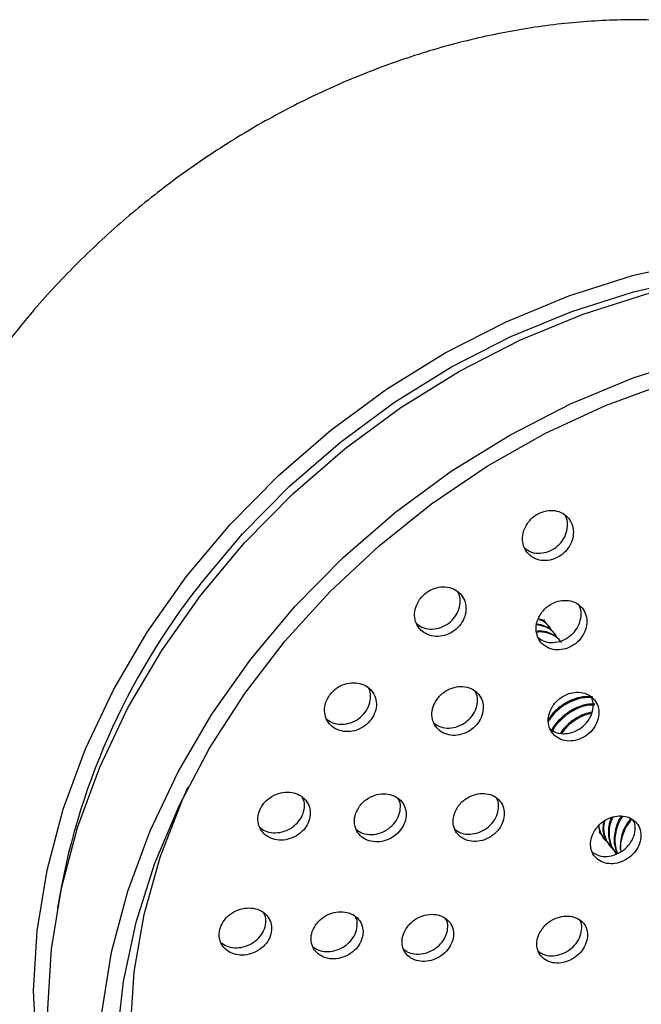
# Model space of a CAD drawing. Units: millimetres. Extents: x 3 to 1996, y 5 to 1995.
# Drawn here: x 551 to 584, y 360 to 412 of the extents above; entities that cross this region are included whole.
import ezdxf

# ---------------------------------------------------------------- set-up
doc = ezdxf.new("R2010")
doc.units = ezdxf.units.MM

msp = doc.modelspace()

# ---------------------------------------------------------------- linework, layer by layer
at = {"color": 7, "linetype": 'Continuous', "lineweight": 25}
for p, q in [((578.46, 380.527), (578.422, 380.574)), ((578.523, 380.406), (578.444, 380.515)), ((578.759, 380.146), (578.722, 380.193)), ((579.059, 379.765), (579.022, 379.812)), ((581.553, 369.158), (581.59, 369.11)), ((581.853, 368.777), (581.89, 368.729)), ((582.153, 368.396), (582.19, 368.349))]:
    msp.add_line(p, q, dxfattribs=at)
at = {"color": 7, "linetype": 'Continuous', "lineweight": 25, "flags": 128}
for points in [[(559.756, 382.797), (562.048, 385.535), (564.572, 388.098), (567.303, 390.462), (570.213, 392.602), (573.274, 394.498), (576.456, 396.131), (579.726, 397.484), (583.053, 398.544), (586.403, 399.3), (589.742, 399.745), (593.039, 399.875), (596.259, 399.688), (599.372, 399.186), (602.345, 398.375), (605.15, 397.261), (607.759, 395.856), (610.145, 394.175), (612.286, 392.233), (614.158, 390.051), (614.244, 389.936)], [(560.464, 382.389), (562.692, 385.051), (565.146, 387.544), (567.801, 389.842), (570.632, 391.924), (573.608, 393.767), (576.702, 395.355), (579.882, 396.67), (583.117, 397.701), (586.375, 398.437), (589.622, 398.87), (592.828, 398.996), (595.408, 398.869)], [(560.506, 381.845), (562.798, 384.582), (565.321, 387.146), (568.052, 389.509), (570.962, 391.65), (574.024, 393.546), (577.205, 395.178), (580.476, 396.531), (583.802, 397.591), (587.152, 398.348), (590.492, 398.793), (593.788, 398.923), (597.009, 398.736), (600.121, 398.234), (603.095, 397.422), (605.9, 396.308), (608.509, 394.904), (610.895, 393.222), (613.035, 391.281), (614.625, 389.465)], [(563.129, 378.512), (565.421, 381.249), (567.944, 383.813), (570.675, 386.176), (573.585, 388.317), (576.647, 390.213), (579.828, 391.845), (583.099, 393.198), (586.425, 394.258)], [(556.129, 358.607), (556.471, 361.676), (557.133, 364.766), (558.11, 367.845), (559.391, 370.884), (560.964, 373.851), (562.813, 376.717), (564.921, 379.454), (567.265, 382.035), (569.823, 384.433), (572.569, 386.626), (575.476, 388.591), (578.515, 390.309), (581.656, 391.762), (584.867, 392.937)], [(557.283, 345.11), (555.789, 347.123), (554.351, 349.625), (553.222, 352.31), (552.412, 355.151), (551.93, 358.12), (551.781, 361.186), (551.965, 364.321), (552.482, 367.492), (553.326, 370.668), (554.488, 373.817), (555.957, 376.909), (557.719, 379.912), (559.756, 382.797)], [(557.652, 344.629), (556.539, 346.171), (555.101, 348.673), (553.971, 351.358), (553.162, 354.199), (552.68, 357.167), (552.53, 360.234), (552.715, 363.368), (553.231, 366.539), (554.075, 369.715), (555.237, 372.865), (556.707, 375.957), (558.469, 378.96), (560.506, 381.845)], [(555.338, 360.035), (555.854, 363.206), (556.698, 366.382), (557.86, 369.532), (559.33, 372.624), (561.092, 375.627), (563.129, 378.512)], [(556.838, 359.217), (557.034, 362.176), (557.554, 365.168), (558.391, 368.162), (559.536, 371.125), (559.86, 371.836)]]:
    msp.add_lwpolyline(points, dxfattribs=at)
at = {"color": 7, "linetype": 'Continuous', "lineweight": 25}
msp.add_arc((589.216, 359.645), 36.661, 141.6558, 170.78, dxfattribs=at)
for points, knots in [([(592.185, 410.593), (591.26, 410.847), (589.402, 411.359), (586.457, 411.782), (583.422, 411.948), (580.318, 411.828), (577.178, 411.431), (574.027, 410.758), (570.894, 409.816), (567.805, 408.613), (564.788, 407.159), (561.869, 405.468), (559.074, 403.553), (556.425, 401.432), (553.95, 399.122), (551.913, 396.929), (550.762, 395.48), (550.304, 394.903)], [0, 0, 0, 0, 0.067358, 0.135416, 0.203545, 0.271734, 0.339966, 0.408231, 0.476517, 0.544818, 0.613128, 0.681443, 0.749763, 0.818087, 0.886416, 0.954751, 1, 1, 1, 1]), ([(558.812, 345.634), (558.818, 345.624), (559.297, 344.855), (560.483, 343.493), (562.372, 341.589), (564.513, 339.932), (566.847, 338.508), (569.364, 337.337), (572.039, 336.427), (574.851, 335.788), (577.773, 335.425), (580.778, 335.343), (583.84, 335.542), (586.93, 336.021), (590.02, 336.775), (593.08, 337.797), (596.084, 339.078), (599.004, 340.606), (601.813, 342.366), (604.485, 344.344), (606.998, 346.52), (609.327, 348.876), (611.451, 351.391), (613.352, 354.042), (615.011, 356.804), (616.413, 359.654), (617.543, 362.566), (618.392, 365.513), (618.951, 368.467), (619.214, 371.402), (619.178, 374.288), (618.844, 377.1), (618.215, 379.809), (617.3, 382.393), (616.098, 384.818), (614.828, 386.842), (613.858, 387.965), (613.472, 388.411)], [0, 0, 0, 0, 0.000389, 0.029768, 0.05913, 0.088495, 0.117891, 0.147339, 0.176853, 0.206437, 0.236088, 0.265797, 0.295553, 0.325345, 0.355162, 0.384995, 0.41484, 0.444692, 0.474549, 0.50441, 0.534275, 0.564144, 0.594019, 0.623899, 0.653782, 0.683666, 0.713546, 0.743414, 0.77326, 0.803073, 0.832837, 0.862539, 0.892168, 0.921719, 0.951195, 0.98061, 1, 1, 1, 1]), ([(577.573, 385.599), (577.496, 385.463), (577.343, 385.191), (577.293, 384.739), (577.386, 384.316), (577.624, 383.964), (577.98, 383.727), (578.411, 383.631), (578.867, 383.688), (579.294, 383.889), (579.647, 384.208), (579.888, 384.61), (579.991, 385.053), (579.944, 385.489), (579.748, 385.868), (579.425, 386.145), (579.013, 386.287), (578.558, 386.277), (578.118, 386.119), (577.782, 385.872), (577.631, 385.674), (577.573, 385.599)], [0, 0, 0, 0, 0.0536756, 0.1073357, 0.161371, 0.2157706, 0.2702235, 0.3243905, 0.3780607, 0.4312473, 0.4841754, 0.5371769, 0.5905482, 0.6444288, 0.6987411, 0.7532156, 0.807505, 0.8613419, 0.9146637, 0.9676374, 1, 1, 1, 1]), ([(577.418, 384.317), (577.505, 384.249), (577.703, 384.096), (578.112, 384.018), (578.565, 384.072), (578.993, 384.274), (579.344, 384.592), (579.587, 384.996), (579.683, 385.435), (579.665, 385.794), (579.568, 385.963), (579.54, 386.011)], [0, 0, 0, 0, 0.0971559, 0.2207543, 0.343209, 0.4645518, 0.5853016, 0.7062219, 0.8279938, 0.9509376, 1, 1, 1, 1]), ([(571.935, 381.621), (571.858, 381.487), (571.704, 381.22), (571.653, 380.774), (571.746, 380.357), (571.985, 380.008), (572.343, 379.768), (572.779, 379.669), (573.242, 379.721), (573.677, 379.916), (574.035, 380.23), (574.279, 380.627), (574.383, 381.064), (574.336, 381.494), (574.141, 381.869), (573.816, 382.147), (573.399, 382.292), (572.939, 382.288), (572.491, 382.134), (572.149, 381.892), (571.994, 381.695), (571.935, 381.621)], [0, 0, 0, 0, 0.053325, 0.106637, 0.160301, 0.214458, 0.268906, 0.323313, 0.377358, 0.430887, 0.483974, 0.536888, 0.589965, 0.643468, 0.697482, 0.75187, 0.806328, 0.860515, 0.914209, 0.967412, 1, 1, 1, 1]), ([(571.775, 380.362), (571.864, 380.294), (572.064, 380.138), (572.479, 380.056), (572.939, 380.105), (573.375, 380.301), (573.732, 380.615), (573.978, 381.013), (574.075, 381.446), (574.059, 381.798), (573.962, 381.963), (573.936, 382.01)], [0, 0, 0, 0, 0.098366, 0.2224742, 0.3457517, 0.4678402, 0.5889157, 0.7095925, 0.8306436, 0.9526764, 1, 1, 1, 1]), ([(578.286, 380.899), (578.209, 380.764), (578.055, 380.494), (578.002, 380.049), (578.092, 379.634), (578.327, 379.289), (578.679, 379.058), (579.107, 378.967), (579.562, 379.026), (579.99, 379.226), (580.346, 379.544), (580.59, 379.944), (580.696, 380.382), (580.651, 380.811), (580.459, 381.182), (580.14, 381.452), (579.73, 381.588), (579.278, 381.577), (578.837, 381.418), (578.498, 381.172), (578.344, 380.974), (578.286, 380.899)], [0, 0, 0, 0, 0.053622, 0.107234, 0.161098, 0.215231, 0.269439, 0.323494, 0.377233, 0.430636, 0.483832, 0.537036, 0.590458, 0.644215, 0.69828, 0.75249, 0.806615, 0.860463, 0.913965, 0.967204, 1, 1, 1, 1]), ([(578.117, 379.644), (578.204, 379.578), (578.401, 379.427), (578.808, 379.353), (579.26, 379.408), (579.689, 379.61), (580.044, 379.927), (580.29, 380.328), (580.388, 380.762), (580.374, 381.113), (580.28, 381.275), (580.254, 381.32)], [0, 0, 0, 0, 0.0979943, 0.2214533, 0.344186, 0.4661465, 0.5876287, 0.7091298, 0.831134, 0.9539092, 1, 1, 1, 1]), ([(578.706, 380.181), (578.67, 380.233), (578.549, 380.412), (578.355, 380.556), (578.186, 380.602), (578.177, 380.604)], [0, 0, 0, 0, 0.280271, 0.961972, 1, 1, 1, 1]), ([(579.006, 379.8), (578.97, 379.853), (578.85, 380.034), (578.514, 380.242), (578.183, 380.315), (578.017, 380.351)], [0, 0, 0, 0, 0.16932, 0.581154, 1, 1, 1, 1]), ([(579.123, 379.644), (579.064, 379.735), (578.922, 379.956), (578.554, 380.195), (578.225, 380.266), (578.059, 380.302)], [0, 0, 0, 0, 0.259718, 0.628742, 1, 1, 1, 1]), ([(578.823, 380.025), (578.764, 380.115), (578.619, 380.333), (578.388, 380.51), (578.215, 380.557), (578.202, 380.56)], [0, 0, 0, 0, 0.394173, 0.954237, 1, 1, 1, 1]), ([(579.343, 379.372), (579.308, 379.425), (579.187, 379.606), (578.847, 379.802), (578.441, 379.94), (578.157, 379.924), (578.056, 379.918)], [0, 0, 0, 0, 0.1376242, 0.4723665, 0.8128078, 1, 1, 1, 1]), ([(579.306, 379.419), (579.27, 379.472), (579.15, 379.654), (578.809, 379.849), (578.428, 379.983), (578.171, 379.971), (578.096, 379.967)], [0, 0, 0, 0, 0.144717, 0.4967109, 0.8546975, 1, 1, 1, 1]), ([(567.234, 376.624), (567.157, 376.493), (567.001, 376.231), (566.948, 375.794), (567.04, 375.383), (567.278, 375.038), (567.636, 374.8), (568.075, 374.698), (568.543, 374.745), (568.984, 374.935), (569.349, 375.245), (569.598, 375.636), (569.705, 376.066), (569.659, 376.489), (569.465, 376.859), (569.14, 377.134), (568.722, 377.281), (568.257, 377.281), (567.802, 377.133), (567.453, 376.894), (567.294, 376.699), (567.234, 376.624)], [0, 0, 0, 0, 0.053059, 0.106109, 0.15941, 0.213214, 0.267476, 0.321948, 0.376285, 0.430198, 0.483591, 0.536601, 0.589525, 0.642696, 0.696336, 0.750472, 0.804913, 0.859329, 0.913397, 0.96695, 1, 1, 1, 1]), ([(567.063, 375.396), (567.153, 375.327), (567.355, 375.171), (567.774, 375.085), (568.24, 375.129), (568.682, 375.32), (569.046, 375.629), (569.297, 376.021), (569.396, 376.447), (569.382, 376.792), (569.288, 376.953), (569.262, 376.996)], [0, 0, 0, 0, 0.099303, 0.223567, 0.347519, 0.470498, 0.592281, 0.713182, 0.833888, 0.955159, 1, 1, 1, 1]), ([(572.848, 376.413), (572.77, 376.28), (572.615, 376.016), (572.561, 375.577), (572.651, 375.168), (572.886, 374.827), (573.24, 374.596), (573.672, 374.501), (574.133, 374.555), (574.569, 374.75), (574.93, 375.062), (575.178, 375.456), (575.285, 375.888), (575.241, 376.311), (575.049, 376.678), (574.729, 376.947), (574.316, 377.086), (573.858, 377.079), (573.41, 376.925), (573.065, 376.684), (572.908, 376.487), (572.848, 376.413)], [0, 0, 0, 0, 0.053348, 0.106687, 0.160235, 0.214127, 0.268275, 0.322478, 0.376511, 0.43022, 0.4836, 0.536787, 0.590002, 0.643449, 0.697235, 0.751319, 0.805531, 0.859639, 0.913459, 0.966933, 1, 1, 1, 1]), ([(572.674, 375.183), (572.762, 375.116), (572.96, 374.965), (573.373, 374.886), (573.831, 374.937), (574.268, 375.133), (574.628, 375.445), (574.878, 375.84), (574.978, 376.268), (574.965, 376.611), (574.872, 376.77), (574.848, 376.812)], [0, 0, 0, 0, 0.098698, 0.222589, 0.346085, 0.468837, 0.590829, 0.712378, 0.83399, 0.956138, 1, 1, 1, 1]), ([(578.92, 376.097), (578.843, 375.963), (578.689, 375.696), (578.634, 375.257), (578.723, 374.85), (578.956, 374.514), (579.305, 374.291), (579.731, 374.206), (580.184, 374.267), (580.614, 374.469), (580.971, 374.786), (581.217, 375.183), (581.324, 375.616), (581.281, 376.038), (581.091, 376.4), (580.774, 376.662), (580.367, 376.793), (579.916, 376.777), (579.475, 376.617), (579.135, 376.37), (578.979, 376.172), (578.92, 376.097)], [0, 0, 0, 0, 0.053591, 0.107177, 0.160912, 0.214831, 0.268834, 0.322783, 0.376563, 0.430134, 0.48355, 0.53693, 0.590408, 0.644077, 0.697946, 0.751937, 0.805918, 0.859759, 0.913395, 0.966848, 1, 1, 1, 1]), ([(580.913, 376.492), (580.779, 376.496), (580.469, 376.507), (579.949, 376.355), (579.416, 376.071), (578.963, 375.696), (578.752, 375.395), (578.658, 375.261)], [0, 0, 0, 0, 0.164954, 0.381651, 0.602499, 0.824033, 1, 1, 1, 1]), ([(580.962, 376.541), (580.8, 376.547), (580.461, 376.56), (579.912, 376.404), (579.379, 376.118), (578.947, 375.765), (578.751, 375.488), (578.674, 375.379)], [0, 0, 0, 0, 0.1997243, 0.4156025, 0.6356167, 0.8563129, 1, 1, 1, 1]), ([(578.745, 374.871), (578.831, 374.806), (579.027, 374.66), (579.432, 374.59), (579.883, 374.649), (580.313, 374.851), (580.67, 375.168), (580.918, 375.566), (581.016, 375.995), (581.009, 376.322), (580.928, 376.465), (580.913, 376.492)], [0, 0, 0, 0, 0.099539, 0.224851, 0.349769, 0.474198, 0.598262, 0.722242, 0.846453, 0.97111, 1, 1, 1, 1]), ([(581.094, 376.157), (580.987, 376.16), (580.703, 376.168), (580.213, 376.021), (579.674, 375.74), (579.213, 375.331), (578.927, 375.006), (578.844, 374.819), (578.84, 374.81)], [0, 0, 0, 0, 0.129697, 0.342262, 0.5589, 0.776209, 0.988692, 1, 1, 1, 1]), ([(581.078, 376.109), (580.988, 376.111), (580.722, 376.117), (580.25, 375.972), (579.712, 375.692), (579.249, 375.284), (578.955, 374.942), (578.865, 374.737), (578.853, 374.709)], [0, 0, 0, 0, 0.108068, 0.320738, 0.537483, 0.7549, 0.967488, 1, 1, 1, 1]), ([(580.963, 375.742), (580.814, 375.709), (580.478, 375.635), (579.979, 375.352), (579.554, 375.01), (579.364, 374.742), (579.292, 374.641)], [0, 0, 0, 0, 0.232759, 0.52707, 0.822293, 1, 1, 1, 1]), ([(580.918, 375.672), (580.797, 375.645), (580.489, 375.575), (580.017, 375.303), (579.602, 374.973), (579.42, 374.717), (579.356, 374.628)], [0, 0, 0, 0, 0.202428, 0.516979, 0.832504, 1, 1, 1, 1]), ([(563.764, 370.924), (563.686, 370.795), (563.529, 370.538), (563.473, 370.108), (563.563, 369.706), (563.8, 369.367), (564.157, 369.133), (564.596, 369.031), (565.067, 369.075), (565.514, 369.261), (565.886, 369.565), (566.139, 369.951), (566.249, 370.375), (566.205, 370.79), (566.012, 371.153), (565.689, 371.423), (565.271, 371.569), (564.804, 371.571), (564.344, 371.427), (563.988, 371.192), (563.826, 370.998), (563.764, 370.924)], [0, 0, 0, 0, 0.052939, 0.105876, 0.158905, 0.212333, 0.266275, 0.320624, 0.375094, 0.429338, 0.48311, 0.536378, 0.589331, 0.642291, 0.695573, 0.749354, 0.803598, 0.858067, 0.912417, 0.966353, 1, 1, 1, 1]), ([(568.802, 370.82), (568.724, 370.69), (568.567, 370.431), (568.511, 370), (568.599, 369.598), (568.833, 369.264), (569.186, 369.035), (569.62, 368.94), (570.085, 368.99), (570.527, 369.18), (570.895, 369.487), (571.147, 369.876), (571.257, 370.301), (571.215, 370.716), (571.024, 371.076), (570.704, 371.342), (570.291, 371.481), (569.829, 371.476), (569.376, 371.327), (569.024, 371.089), (568.864, 370.895), (568.802, 370.82)], [0, 0, 0, 0, 0.053197, 0.106391, 0.159676, 0.213253, 0.267171, 0.321332, 0.375529, 0.429539, 0.483218, 0.536574, 0.589755, 0.642982, 0.696455, 0.750269, 0.804372, 0.858584, 0.912674, 0.966464, 1, 1, 1, 1]), ([(573.96, 370.827), (573.882, 370.696), (573.725, 370.435), (573.667, 370.003), (573.753, 369.602), (573.985, 369.27), (574.334, 369.047), (574.763, 368.958), (575.222, 369.014), (575.658, 369.209), (576.022, 369.52), (576.274, 369.91), (576.385, 370.336), (576.344, 370.751), (576.156, 371.109), (575.84, 371.37), (575.431, 371.503), (574.976, 371.492), (574.528, 371.338), (574.18, 371.097), (574.021, 370.902), (573.96, 370.827)], [0, 0, 0, 0, 0.053411, 0.106818, 0.160309, 0.213994, 0.267876, 0.321872, 0.375845, 0.429672, 0.483291, 0.536734, 0.590109, 0.643553, 0.697173, 0.750999, 0.804972, 0.858967, 0.912851, 0.966536, 1, 1, 1, 1]), ([(563.585, 369.725), (563.674, 369.657), (563.875, 369.504), (564.295, 369.418), (564.763, 369.459), (565.212, 369.645), (565.582, 369.949), (565.838, 370.336), (565.941, 370.756), (565.928, 371.091), (565.837, 371.246), (565.814, 371.285)], [0, 0, 0, 0, 0.0987, 0.223027, 0.347632, 0.471718, 0.594715, 0.716549, 0.837656, 0.95878, 1, 1, 1, 1]), ([(568.62, 369.62), (568.708, 369.554), (568.907, 369.405), (569.321, 369.325), (569.783, 369.372), (570.226, 369.563), (570.593, 369.87), (570.847, 370.26), (570.95, 370.68), (570.939, 371.015), (570.85, 371.168), (570.827, 371.206)], [0, 0, 0, 0, 0.098459, 0.222564, 0.346754, 0.47051, 0.593503, 0.71575, 0.83759, 0.959538, 1, 1, 1, 1]), ([(573.775, 369.626), (573.861, 369.561), (574.056, 369.416), (574.464, 369.343), (574.92, 369.396), (575.358, 369.592), (575.721, 369.902), (575.974, 370.293), (576.078, 370.715), (576.069, 371.049), (575.981, 371.2), (575.959, 371.238)], [0, 0, 0, 0, 0.0977449, 0.2216735, 0.345552, 0.4690901, 0.5921482, 0.7147994, 0.8372938, 0.9599478, 1, 1, 1, 1]), ([(581.136, 369.633), (581.057, 369.502), (580.901, 369.238), (580.842, 368.808), (580.925, 368.41), (581.152, 368.086), (581.495, 367.872), (581.916, 367.793), (582.366, 367.858), (582.796, 368.06), (583.156, 368.375), (583.406, 368.768), (583.518, 369.194), (583.48, 369.607), (583.296, 369.959), (582.985, 370.21), (582.584, 370.333), (582.137, 370.313), (581.697, 370.151), (581.354, 369.905), (581.196, 369.709), (581.136, 369.633)], [0, 0, 0, 0, 0.053622, 0.107243, 0.160904, 0.214634, 0.268413, 0.322203, 0.375958, 0.42965, 0.483278, 0.536867, 0.590463, 0.644105, 0.697814, 0.751581, 0.805372, 0.859142, 0.912856, 0.966502, 1, 1, 1, 1]), ([(582.479, 370.305), (582.469, 370.292), (582.334, 370.117), (582.154, 369.635), (582.05, 368.989), (582.174, 368.588), (582.221, 368.435)], [0, 0, 0, 0, 0.022327, 0.310998, 0.73675, 1, 1, 1, 1]), ([(582.555, 370.308), (582.532, 370.279), (582.382, 370.088), (582.189, 369.589), (582.088, 368.93), (582.215, 368.52), (582.266, 368.358)], [0, 0, 0, 0, 0.050203, 0.325964, 0.732676, 1, 1, 1, 1]), ([(580.945, 368.439), (581.028, 368.379), (581.219, 368.24), (581.617, 368.177), (582.066, 368.239), (582.496, 368.442), (582.855, 368.756), (583.107, 369.15), (583.212, 369.572), (583.205, 369.902), (583.12, 370.049), (583.1, 370.083)], [0, 0, 0, 0, 0.096586, 0.220527, 0.344389, 0.468105, 0.59167, 0.715147, 0.838638, 0.962237, 1, 1, 1, 1]), ([(581.265, 369.813), (581.282, 369.719), (581.326, 369.474), (581.472, 369.282), (581.562, 369.164)], [0, 0, 0, 0, 0.384335, 1, 1, 1, 1]), ([(581.291, 369.813), (581.312, 369.704), (581.368, 369.421), (581.537, 369.127), (581.709, 368.991), (581.746, 368.962)], [0, 0, 0, 0, 0.330113, 0.858316, 1, 1, 1, 1]), ([(581.542, 369.953), (581.526, 369.856), (581.479, 369.574), (581.6, 369.163), (581.779, 368.903), (581.862, 368.783)], [0, 0, 0, 0, 0.219462, 0.637496, 1, 1, 1, 1]), ([(581.596, 370.052), (581.569, 369.905), (581.508, 369.571), (581.657, 369.101), (581.836, 368.746), (582.009, 368.61), (582.045, 368.581)], [0, 0, 0, 0, 0.256641, 0.58127, 0.911437, 1, 1, 1, 1]), ([(581.957, 370.223), (581.939, 370.184), (581.794, 369.879), (581.773, 369.361), (581.892, 368.782), (582.076, 368.522), (582.161, 368.402)], [0, 0, 0, 0, 0.061513, 0.478452, 0.757778, 1, 1, 1, 1]), ([(582.028, 370.249), (581.998, 370.186), (581.838, 369.856), (581.809, 369.313), (581.93, 368.734), (582.114, 368.475), (582.199, 368.354)], [0, 0, 0, 0, 0.096097, 0.497672, 0.766704, 1, 1, 1, 1]), ([(583.022, 370.146), (582.939, 370.046), (582.725, 369.786), (582.492, 369.213), (582.385, 368.716), (582.45, 368.455), (582.452, 368.445)], [0, 0, 0, 0, 0.199692, 0.51597, 0.982439, 1, 1, 1, 1]), ([(582.977, 370.183), (582.897, 370.086), (582.688, 369.83), (582.439, 369.27), (582.423, 368.826), (582.413, 368.567)], [0, 0, 0, 0, 0.203072, 0.536213, 1, 1, 1, 1]), ([(581.299, 369.497), (581.312, 369.475), (581.346, 369.411), (581.407, 369.37), (581.446, 369.343)], [0, 0, 0, 0, 0.354607, 1, 1, 1, 1]), ([(561.743, 364.876), (561.663, 364.749), (561.505, 364.496), (561.447, 364.074), (561.536, 363.68), (561.771, 363.35), (562.126, 363.123), (562.564, 363.024), (563.036, 363.068), (563.487, 363.25), (563.863, 363.551), (564.121, 363.932), (564.234, 364.35), (564.191, 364.757), (564, 365.112), (563.679, 365.374), (563.262, 365.515), (562.794, 365.516), (562.333, 365.375), (561.971, 365.143), (561.806, 364.95), (561.743, 364.876)], [0, 0, 0, 0, 0.052992, 0.105989, 0.158903, 0.212019, 0.265586, 0.319659, 0.374075, 0.428515, 0.482646, 0.536273, 0.589427, 0.642347, 0.695368, 0.748778, 0.802698, 0.857035, 0.911507, 0.965766, 1, 1, 1, 1]), ([(561.556, 363.709), (561.644, 363.643), (561.844, 363.494), (562.262, 363.411), (562.732, 363.451), (563.184, 363.635), (563.559, 363.934), (563.82, 364.316), (563.925, 364.73), (563.916, 365.054), (563.829, 365.201), (563.809, 365.234)], [0, 0, 0, 0, 0.098469, 0.222689, 0.347704, 0.472778, 0.597136, 0.720325, 0.84242, 0.963972, 1, 1, 1, 1]), ([(566.544, 364.667), (566.465, 364.54), (566.306, 364.285), (566.247, 363.862), (566.334, 363.469), (566.567, 363.142), (566.918, 362.92), (567.352, 362.827), (567.818, 362.877), (568.264, 363.064), (568.636, 363.367), (568.893, 363.75), (569.007, 364.169), (568.966, 364.576), (568.776, 364.928), (568.458, 365.186), (568.046, 365.321), (567.584, 365.316), (567.127, 365.17), (566.77, 364.935), (566.607, 364.742), (566.544, 364.667)], [0, 0, 0, 0, 0.053224, 0.106452, 0.159622, 0.212928, 0.266535, 0.32048, 0.374653, 0.428843, 0.482826, 0.536474, 0.589807, 0.642982, 0.696224, 0.749726, 0.80357, 0.857691, 0.911901, 0.965969, 1, 1, 1, 1]), ([(571.3, 364.525), (571.22, 364.397), (571.06, 364.141), (570.998, 363.717), (571.081, 363.324), (571.31, 362.999), (571.657, 362.781), (572.085, 362.693), (572.546, 362.747), (572.987, 362.937), (573.357, 363.242), (573.614, 363.625), (573.73, 364.044), (573.693, 364.452), (573.508, 364.802), (573.194, 365.057), (572.787, 365.188), (572.33, 365.178), (571.879, 365.029), (571.525, 364.792), (571.363, 364.599), (571.3, 364.525)], [0, 0, 0, 0, 0.05341, 0.106822, 0.160197, 0.213652, 0.267288, 0.32113, 0.37511, 0.429101, 0.482969, 0.536637, 0.590113, 0.643492, 0.696909, 0.750482, 0.804262, 0.85821, 0.912213, 0.966132, 1, 1, 1, 1]), ([(566.353, 363.5), (566.441, 363.435), (566.638, 363.29), (567.052, 363.213), (567.515, 363.26), (567.962, 363.448), (568.334, 363.75), (568.593, 364.134), (568.698, 364.548), (568.691, 364.871), (568.605, 365.017), (568.586, 365.049)], [0, 0, 0, 0, 0.098351, 0.22249, 0.347159, 0.471865, 0.596094, 0.719544, 0.842263, 0.964616, 1, 1, 1, 1]), ([(571.102, 363.354), (571.186, 363.292), (571.38, 363.149), (571.786, 363.077), (572.245, 363.128), (572.686, 363.319), (573.056, 363.624), (573.315, 364.009), (573.423, 364.423), (573.418, 364.747), (573.333, 364.893), (573.314, 364.927)], [0, 0, 0, 0, 0.0969483, 0.2209549, 0.3452835, 0.4696378, 0.5937084, 0.7173116, 0.8404708, 0.9634038, 1, 1, 1, 1]), ([(578.339, 364.419), (578.259, 364.29), (578.099, 364.032), (578.035, 363.608), (578.115, 363.216), (578.339, 362.896), (578.681, 362.684), (579.102, 362.605), (579.555, 362.667), (579.989, 362.864), (580.354, 363.173), (580.61, 363.559), (580.727, 363.979), (580.693, 364.385), (580.511, 364.732), (580.203, 364.981), (579.802, 365.103), (579.353, 365.086), (578.909, 364.929), (578.561, 364.688), (578.401, 364.494), (578.339, 364.419)], [0, 0, 0, 0, 0.053598, 0.107197, 0.160783, 0.214396, 0.268067, 0.321805, 0.375588, 0.429375, 0.483123, 0.536805, 0.590425, 0.644013, 0.697613, 0.751263, 0.804982, 0.858754, 0.912545, 0.966309, 1, 1, 1, 1]), ([(578.135, 363.248), (578.217, 363.189), (578.405, 363.052), (578.804, 362.989), (579.254, 363.048), (579.689, 363.245), (580.054, 363.554), (580.311, 363.942), (580.42, 364.357), (580.418, 364.68), (580.335, 364.824), (580.316, 364.856)], [0, 0, 0, 0, 0.095717, 0.219816, 0.34402, 0.468232, 0.592353, 0.716321, 0.840145, 0.963893, 1, 1, 1, 1])]:
    msp.add_open_spline(points, degree=3, knots=knots, dxfattribs=at)

doc.saveas('drawing.dxf')
